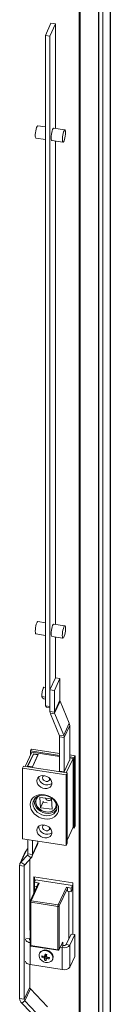
# Model space of a CAD drawing. Units: millimetres. Extents: x -3786 to 4614, y -3385 to 2555.
# Drawn here: x 3968 to 4027, y 951 to 1584 of the extents above; entities that cross this region are included whole.
import ezdxf

# ---------------------------------------------------------------- set-up
doc = ezdxf.new("R2010")
doc.units = ezdxf.units.MM
doc.header["$LTSCALE"] = 5

msp = doc.modelspace()

# ---------------------------------------------------------------- linework, layer by layer
at = {"color": 7, "linetype": 'Continuous', "lineweight": 18}
for p, q in [((4026.69, 385.41), (4026.69, 1703.56)), ((4026.76, 385.72), (4026.77, 1703.87)), ((4021.83, 1694.03), (4021.82, 373.97)), ((4006.79, 385.98), (4006.8, 1682.54)), ((4007.3, 1682.21), (4007.29, 384.72)), ((4019.34, 384.38), (4019.35, 1681.87)), ((4019.09, 383.83), (4019.09, 1681.31)), ((3988.57, 1581.31), (3984.95, 1573.51)), ((3991.47, 1580.87), (3987.84, 1573.06)), ((3988.57, 1581.31), (3991.47, 1580.87)), ((3991.47, 1580.87), (3991.47, 1513.77)), ((3984.94, 1142.98), (3984.95, 1573.51)), ((3987.84, 1573.06), (3984.95, 1573.51)), ((3987.84, 1142.54), (3987.84, 1573.06)), ((3984.94, 1514.78), (3980.12, 1515.53)), ((3997.51, 1512.84), (3990.27, 1513.96)), ((3978.9, 1507.62), (3984.94, 1506.69)), ((3989.04, 1506.05), (3996.29, 1504.93)), ((3991.47, 1505.68), (3991.46, 1195.32)), ((3984.94, 1196.33), (3980.12, 1197.08)), ((3997.51, 1194.39), (3990.26, 1195.51)), ((3978.9, 1189.17), (3984.94, 1188.23)), ((3989.04, 1187.6), (3996.29, 1186.48)), ((3991.46, 1187.23), (3991.46, 1161.04)), ((3991.44, 1161.05), (3987.87, 1153.35)), ((3994.34, 1160.6), (3990.76, 1152.9)), ((3994.34, 1160.6), (3991.44, 1161.05)), ((3994.34, 1160.6), (3994.34, 1146.63)), ((3982.8, 1151.24), (3982.96, 1152.11)), ((3983.94, 1154.93), (3984.94, 1154.78)), ((3990.76, 1152.9), (3987.87, 1153.35)), ((3987.87, 1153.35), (3987.87, 1139.39)), ((3990.76, 1152.9), (3990.76, 1138.94)), ((3982.71, 1148.93), (3984.94, 1148.59)), ((3982.96, 1148.23), (3982.8, 1148.44)), ((3983.94, 1147.47), (3984.94, 1147.32)), ((3994.34, 1146.63), (3990.76, 1138.94)), ((3994.46, 1146.05), (3990.88, 1138.35)), ((3994.46, 1146.05), (4000.31, 1131.81)), ((3984.94, 1142.98), (3987.84, 1142.54)), ((3985.78, 1142.14), (3984.94, 1142.98)), ((3985.78, 1142.14), (3987.87, 1141.82)), ((3987.87, 1142.51), (3987.84, 1142.54)), ((3987.87, 1139.39), (3990.76, 1138.94)), ((3990.88, 1138.35), (3988.17, 1137.92)), ((3990.88, 1138.35), (3996.74, 1124.12)), ((3988.17, 1137.92), (3994.02, 1123.69)), ((4000.31, 1131.81), (3996.74, 1124.12)), ((4000.61, 1130.34), (3997.04, 1122.65)), ((4000.61, 1130.34), (4000.61, 1108.11)), ((3994.02, 1123.69), (3996.74, 1124.12)), ((3997.04, 1122.65), (3994.14, 1123.1)), ((3994.14, 1123.1), (3994.14, 1101.01)), ((3997.04, 1122.65), (3997.04, 1100.56)), ((3976.17, 1113.33), (3971.86, 1104.04)), ((3976.01, 1115.26), (3975.45, 1114.06)), ((3975.45, 1111.77), (3975.45, 1114.06)), ((3975.45, 1114.06), (3994.14, 1111.17)), ((3976.01, 1115.26), (3994.14, 1112.45)), ((3994.14, 1110.55), (3976.17, 1113.33)), ((3973.54, 1104.19), (3977.22, 1112.14)), ((3977.29, 1112), (3973.71, 1104.3)), ((3980.18, 1111.55), (3976.61, 1103.85)), ((3980.36, 1111.65), (3976.68, 1103.71)), ((3977.22, 1112.14), (3980.36, 1111.65)), ((3977.22, 1112.14), (3977.22, 1111.86)), ((3980.18, 1111.55), (3977.29, 1112)), ((3980.18, 1111.27), (3980.18, 1111.55)), ((4000.79, 1108.49), (3997.1, 1100.55)), ((4002.74, 1109.22), (3998.42, 1099.93)), ((4000.61, 1111.45), (4004.02, 1110.92)), ((4000.61, 1110.17), (4003.46, 1109.72)), ((4002.74, 1109.22), (4000.61, 1109.55)), ((4000.61, 1108.52), (4000.79, 1108.49)), ((4002.74, 1065.13), (4002.74, 1109.22)), ((4004.02, 1110.92), (4003.46, 1109.72)), ((4003.46, 1064.41), (4003.46, 1109.72)), ((4004.02, 1110.92), (4004.02, 1065.61)), ((3970.87, 1104.19), (3970.31, 1102.99)), ((3970.31, 1102.99), (3998.32, 1098.66)), ((3970.31, 1057.67), (3970.31, 1102.99)), ((3970.87, 1104.19), (3998.88, 1099.86)), ((3976.68, 1103.71), (3973.54, 1104.19)), ((3976.61, 1103.85), (3973.71, 1104.3)), ((3973.71, 1104.17), (3973.71, 1104.3)), ((3976.61, 1103.72), (3976.61, 1103.85)), ((3993.97, 1101.03), (3994.14, 1101.42)), ((3997.1, 1100.55), (3993.97, 1101.03)), ((3998.88, 1099.86), (3998.32, 1098.66)), ((3998.32, 1098.66), (3998.32, 1053.34)), ((3998.88, 1099.86), (3998.88, 1054.54)), ((3977.69, 1081.73), (3977.87, 1083.1)), ((3979.91, 1084.7), (3979.23, 1083.24)), ((3981.34, 1084.06), (3988.96, 1083.23)), ((3981.75, 1077.56), (3981.34, 1084.06)), ((3983.49, 1081.31), (3981.75, 1077.56)), ((3983.29, 1081.51), (3983.79, 1081.02)), ((3988.96, 1083.23), (3989.37, 1076.73)), ((3989.37, 1076.73), (3981.75, 1077.56)), ((3983.79, 1081.02), (3986.15, 1080.65)), ((3991.48, 1077.55), (3992.16, 1079.02)), ((4002.74, 1065.13), (3998.88, 1056.82)), ((4002.47, 1064.56), (4003.46, 1064.41)), ((4004.02, 1065.61), (4003.46, 1064.41)), ((3998.32, 1053.34), (3970.31, 1057.67)), ((3973.71, 1048), (3973.71, 1057.14)), ((3976.61, 1047.55), (3976.61, 1056.7)), ((3980.18, 1055.25), (3980.18, 1056.14)), ((3972.82, 1050.39), (3969.25, 1042.7)), ((3972.82, 1050.39), (3973.71, 1051.35)), ((3976.32, 1046.2), (3979.89, 1053.89)), ((3980.18, 1055.25), (3976.61, 1047.55)), ((3998.88, 1054.54), (3998.32, 1053.34)), ((3972.27, 1049.57), (3968.7, 1041.87)), ((3969.25, 1042.7), (3973.37, 1047.13)), ((3971.64, 1040.94), (3975.76, 1045.37)), ((3975.76, 1045.37), (3973.37, 1047.13)), ((3973.71, 1048), (3976.61, 1047.55)), ((3974.87, 998.97), (3974.87, 1044.41)), ((3971.3, 1040.07), (3968.4, 1040.52)), ((3968.4, 955.12), (3968.4, 1040.52)), ((3969.25, 1042.7), (3971.64, 1040.94)), ((3971.3, 954.67), (3971.3, 1040.07)), ((4002.7, 1029.36), (3977.58, 1033.25)), ((3977.58, 1033.25), (3977.58, 1022.84)), ((3977.92, 1029.65), (3978.7, 1031.32)), ((3977.97, 1029.76), (3977.97, 1033.19)), ((4002.36, 1027.66), (3978.7, 1031.32)), ((3980.38, 1028.86), (3975.14, 1017.57)), ((3981.06, 1029.16), (3975.82, 1017.87)), ((3981.06, 1029.16), (3977.92, 1029.65)), ((3977.92, 1029.65), (3977.92, 1027.2)), ((3979.49, 1026.95), (3977.92, 1027.2)), ((3977.97, 1023.68), (3977.97, 1027.19)), ((3993.2, 1015.18), (3998.45, 1026.47)), ((3999.17, 1025.75), (3993.93, 1014.46)), ((3998.45, 1026.47), (4001.58, 1025.99)), ((3999.17, 1025.75), (3999.17, 1023.91)), ((4001.58, 1025.99), (4002.36, 1027.66)), ((4001.58, 1025.99), (4001.58, 1023.54)), ((4001.58, 1023.54), (4002.36, 1025.21)), ((4002.36, 1027.66), (4002.36, 1025.21)), ((4002.7, 996.22), (4002.7, 1029.36)), ((3999.17, 1023.91), (4001.58, 1023.54)), ((3999.95, 993.16), (3999.95, 1023.79)), ((3975.07, 1017.26), (3975.07, 989.49)), ((3993.01, 1014.15), (3975.62, 1016.84)), ((3975.62, 1016.84), (3975.62, 989.08)), ((3975.82, 1017.87), (3993.2, 1015.18)), ((3993.01, 986.39), (3993.01, 1014.15)), ((3993.93, 1014.46), (3993.93, 986.69)), ((3975.07, 999.79), (3974.87, 999.36)), ((3975.07, 994.21), (3974.68, 993.38)), ((3998.35, 989.72), (4001.46, 996.41)), ((4000.76, 989.35), (4003.87, 996.04)), ((4003.87, 996.04), (4001.46, 996.41)), ((4003.87, 981.95), (4003.87, 996.04)), ((3975.62, 989.08), (3993.01, 986.39)), ((3975.7, 988.75), (3993.09, 986.06)), ((3993.88, 986.49), (3995.83, 990.67)), ((3993.93, 986.69), (3995.87, 990.88)), ((3994.55, 987.92), (3995.86, 987.72)), ((3995.2, 989.31), (3996.51, 989.11)), ((3995.86, 973.63), (3995.86, 987.72)), ((3995.86, 987.72), (3996.51, 989.11)), ((3998.35, 989.72), (4000.76, 989.35)), ((4000.76, 975.26), (4000.76, 989.35)), ((3981.26, 984.24), (3981.12, 983.93)), ((3982.69, 981.62), (3983.56, 982.15)), ((3984.42, 979.62), (3985.32, 982.5)), ((3985.2, 982.91), (3985, 982.95)), ((3985.32, 982.5), (3985.35, 982.74)), ((3985.32, 982.5), (3985.67, 982.42)), ((3987.46, 980.55), (3987.18, 981.4)), ((3989.56, 980.02), (3989.7, 980.32)), ((4000.76, 975.26), (4003.87, 981.95)), ((3974.87, 962.37), (3974.87, 976.88)), ((3975.1, 976.84), (3995.86, 973.63)), ((3974.87, 962.37), (3971.3, 954.67)), ((3975.4, 961.16), (3971.83, 953.47)), ((3986.35, 949.69), (3975.4, 961.16)), ((3968.4, 955.12), (3971.3, 954.67)), ((3971.83, 953.47), (3969.72, 952.11)), ((3980.67, 940.64), (3969.72, 952.11)), ((3982.78, 942), (3971.83, 953.47))]:
    msp.add_line(p, q, dxfattribs=at)
at = {"color": 8, "linetype": 'Continuous', "lineweight": 18}
for p, q in [((3973.71, 1047.84), (3973.37, 1047.13)), ((3971.77, 1041.08), (3971.3, 1040.07)), ((3972.44, 993.73), (3974.68, 993.38)), ((3974.68, 992.93), (3974.68, 993.38)), ((3975.1, 976.84), (3975.1, 989.28)), ((3995.34, 989.29), (3995.34, 989.62)), ((3996.26, 990.49), (3996.26, 989.15))]:
    msp.add_line(p, q, dxfattribs=at)
at = {"color": 7, "linetype": 'Continuous', "lineweight": 18, "flags": 128}
for points in [[(3978.9, 1507.62), (3978.75, 1507.72), (3978.58, 1508.15), (3978.49, 1508.88), (3978.49, 1509.86), (3978.58, 1510.98), (3978.75, 1512.16), (3978.99, 1513.29), (3979.28, 1514.26), (3979.59, 1515), (3979.89, 1515.43), (3980.12, 1515.53)], [(3988.62, 1507.78), (3988.66, 1508.84), (3988.8, 1510), (3989.01, 1511.17), (3989.28, 1512.23), (3989.58, 1513.1), (3989.88, 1513.69), (3990.17, 1513.95), (3990.27, 1513.96)], [(3997.93, 1511.12), (3997.89, 1510.05), (3997.75, 1508.89), (3997.54, 1507.72), (3997.28, 1506.66), (3996.98, 1505.79), (3996.67, 1505.2), (3996.38, 1504.94), (3996.14, 1505.03), (3995.97, 1505.46), (3995.87, 1506.19), (3995.87, 1507.17), (3995.97, 1508.29), (3996.14, 1509.47), (3996.38, 1510.6), (3996.67, 1511.57), (3996.98, 1512.31), (3997.28, 1512.74), (3997.54, 1512.83), (3997.75, 1512.57), (3997.89, 1511.98), (3997.93, 1511.12)], [(3989.04, 1506.05), (3989.01, 1506.06), (3988.8, 1506.32), (3988.66, 1506.91), (3988.62, 1507.78)], [(3978.47, 1190.89), (3978.52, 1191.95), (3978.65, 1193.12), (3978.86, 1194.29), (3979.13, 1195.35), (3979.43, 1196.21), (3979.74, 1196.8), (3980.03, 1197.07), (3980.12, 1197.08)], [(3988.62, 1189.32), (3988.66, 1190.39), (3988.8, 1191.55), (3989.01, 1192.72), (3989.27, 1193.78), (3989.57, 1194.64), (3989.88, 1195.23), (3990.17, 1195.5), (3990.26, 1195.51)], [(3978.9, 1189.17), (3978.86, 1189.18), (3978.65, 1189.44), (3978.52, 1190.03), (3978.47, 1190.89)], [(3989.04, 1187.6), (3989.01, 1187.61), (3988.8, 1187.87), (3988.66, 1188.46), (3988.62, 1189.32)], [(3995.86, 1188.2), (3995.91, 1189.26), (3996.04, 1190.43), (3996.25, 1191.6), (3996.52, 1192.66), (3996.82, 1193.52), (3997.13, 1194.11), (3997.41, 1194.38), (3997.66, 1194.29), (3997.83, 1193.86), (3997.92, 1193.13), (3997.92, 1192.15), (3997.83, 1191.03), (3997.66, 1189.85), (3997.41, 1188.72), (3997.13, 1187.75), (3996.82, 1187.01), (3996.52, 1186.58), (3996.25, 1186.49), (3996.04, 1186.75), (3995.91, 1187.34), (3995.86, 1188.2)], [(3979.49, 1094.75), (3979.67, 1095.83), (3980.19, 1096.76), (3981.02, 1097.5), (3982.1, 1097.97), (3983.33, 1098.15), (3984.65, 1098.03), (3985.93, 1097.6), (3987.1, 1096.91), (3988.06, 1096), (3988.75, 1094.95), (3989.1, 1093.82), (3989.1, 1092.71), (3988.75, 1091.69), (3988.06, 1090.85), (3987.1, 1090.24), (3985.93, 1089.91), (3984.65, 1089.88), (3983.33, 1090.16), (3982.1, 1090.72), (3981.02, 1091.53), (3980.19, 1092.52), (3979.67, 1093.62), (3979.49, 1094.75)], [(3987.66, 1096.43), (3987.71, 1096.02), (3987.54, 1095.3), (3987.04, 1094.75), (3986.3, 1094.45), (3985.42, 1094.44), (3984.54, 1094.72), (3983.8, 1095.25), (3983.3, 1095.96), (3983.12, 1096.73), (3983.12, 1096.73)], [(3975.14, 1079.58), (3975.32, 1078.04), (3975.84, 1076.51), (3976.69, 1075.03), (3977.83, 1073.68), (3979.22, 1072.5), (3980.81, 1071.54), (3982.53, 1070.83), (3984.32, 1070.41), (3986.11, 1070.28), (3987.83, 1070.45), (3989.42, 1070.93), (3990.81, 1071.67), (3991.95, 1072.67), (3992.8, 1073.88), (3993.32, 1075.26), (3993.49, 1076.74), (3993.32, 1078.29), (3992.8, 1079.82), (3991.95, 1081.29), (3990.81, 1082.65), (3989.42, 1083.83), (3987.83, 1084.79), (3986.11, 1085.5), (3984.32, 1085.92), (3982.53, 1086.05), (3980.81, 1085.87), (3979.22, 1085.4), (3977.83, 1084.65), (3976.69, 1083.65), (3975.84, 1082.44), (3975.32, 1081.07), (3975.14, 1079.58)], [(3976.98, 1080.2), (3977.16, 1081.57), (3977.69, 1082.83), (3978.55, 1083.91), (3979.7, 1084.75), (3981.09, 1085.33), (3982.64, 1085.61), (3984.29, 1085.59), (3985.96, 1085.25), (3987.57, 1084.63), (3989.04, 1083.74), (3990.32, 1082.62), (3991.33, 1081.34), (3992.03, 1079.95), (3992.39, 1078.52), (3992.39, 1077.11), (3992.03, 1075.78), (3991.33, 1074.61), (3990.32, 1073.64), (3989.04, 1072.92), (3987.57, 1072.49), (3985.96, 1072.36), (3984.29, 1072.54), (3982.64, 1073.03), (3981.09, 1073.79), (3979.7, 1074.8), (3978.55, 1076), (3977.69, 1077.34), (3977.16, 1078.76), (3976.98, 1080.2)], [(3992.25, 1076.43), (3992.04, 1076.14), (3991.03, 1075.17), (3989.75, 1074.46), (3988.28, 1074.02), (3986.67, 1073.89), (3985, 1074.08), (3983.35, 1074.56), (3981.8, 1075.32), (3980.41, 1076.33), (3979.27, 1077.53), (3978.4, 1078.88), (3977.87, 1080.3), (3977.69, 1081.73)], [(3992.18, 1079.51), (3992.18, 1079.49), (3992.01, 1078.24), (3991.51, 1077.11), (3990.7, 1076.15), (3989.63, 1075.41), (3988.35, 1074.93), (3986.92, 1074.73), (3985.42, 1074.82), (3983.91, 1075.19), (3982.48, 1075.84), (3981.2, 1076.72), (3980.13, 1077.79), (3979.33, 1079), (3978.83, 1080.28), (3978.66, 1081.58)], [(3991.69, 1080.72), (3991.7, 1080.66), (3991.87, 1079.36), (3991.69, 1078.12), (3991.17, 1077), (3990.33, 1076.07), (3989.23, 1075.36), (3987.91, 1074.93), (3986.46, 1074.79), (3984.95, 1074.96), (3983.46, 1075.41), (3982.07, 1076.14), (3980.86, 1077.09), (3979.89, 1078.23), (3979.22, 1079.48), (3978.87, 1080.78), (3978.88, 1082.06), (3979.23, 1083.25), (3979.92, 1084.28), (3980.9, 1085.11), (3981.51, 1085.44)], [(3985.07, 1083.66), (3985.15, 1083.45), (3985.57, 1082.85), (3986.19, 1082.4), (3986.93, 1082.16), (3987.67, 1082.17), (3988.3, 1082.43), (3988.72, 1082.89), (3988.83, 1083.22)], [(3979.49, 1063.07), (3979.67, 1064.14), (3980.19, 1065.08), (3981.02, 1065.82), (3982.1, 1066.29), (3983.33, 1066.47), (3984.65, 1066.35), (3985.93, 1065.92), (3987.1, 1065.23), (3988.06, 1064.32), (3988.75, 1063.26), (3989.1, 1062.14), (3989.1, 1061.03), (3988.75, 1060.01), (3988.06, 1059.17), (3987.1, 1058.56), (3985.93, 1058.23), (3984.65, 1058.2), (3983.33, 1058.48), (3982.1, 1059.04), (3981.02, 1059.85), (3980.19, 1060.84), (3979.67, 1061.94), (3979.49, 1063.07)], [(3987.66, 1064.75), (3987.71, 1064.34), (3987.54, 1063.62), (3987.04, 1063.07), (3986.3, 1062.77), (3985.42, 1062.75), (3984.54, 1063.04), (3983.79, 1063.57), (3983.3, 1064.28), (3983.12, 1065.05), (3983.12, 1065.05)], [(3972.13, 993.16), (3972.17, 992.86), (3972.35, 992.42), (3972.67, 992), (3973.13, 991.64), (3973.7, 991.33), (3974.36, 991.09), (3975.1, 990.93)], [(3996.26, 990.49), (3996.25, 990.71), (3996.23, 990.89), (3996.19, 991.03), (3996.14, 991.11), (3996.09, 991.13), (3996.02, 991.1), (3995.95, 991.01), (3995.87, 990.88)], [(3985.71, 985.7), (3984.43, 985.83), (3983.23, 985.65), (3982.2, 985.17), (3981.42, 984.43), (3980.96, 983.5), (3980.86, 982.44), (3981.11, 981.34), (3981.71, 980.29), (3982.61, 979.38), (3983.72, 978.68), (3984.97, 978.25), (3986.25, 978.11), (3987.45, 978.29), (3988.48, 978.77), (3989.26, 979.51), (3989.72, 980.45), (3989.82, 981.51), (3989.56, 982.61), (3988.96, 983.66), (3988.07, 984.57), (3986.95, 985.27), (3985.71, 985.7)], [(3989.7, 980.32), (3989.86, 980.76), (3989.96, 981.82), (3989.71, 982.92), (3989.11, 983.96), (3988.21, 984.87), (3987.1, 985.57), (3985.85, 986.01)], [(3972.13, 979.07), (3972.17, 978.77), (3972.35, 978.33), (3972.67, 977.92), (3973.13, 977.55), (3973.7, 977.24), (3974.36, 977), (3975.1, 976.84)]]:
    msp.add_lwpolyline(points, dxfattribs=at)
at = {"color": 8, "linetype": 'Continuous', "lineweight": 18, "flags": 128}
for points in [[(3975.62, 1016.84), (3975.49, 1016.87), (3975.36, 1016.91), (3975.25, 1016.97), (3975.17, 1017.04), (3975.11, 1017.12), (3975.07, 1017.2), (3975.07, 1017.26)], [(3975.62, 989.08), (3975.49, 989.11), (3975.36, 989.15), (3975.25, 989.21), (3975.17, 989.28), (3975.11, 989.36), (3975.07, 989.44), (3975.07, 989.49)], [(3993.01, 986.39), (3993.01, 986.28), (3993.02, 986.18), (3993.04, 986.12), (3993.07, 986.08), (3993.09, 986.06)], [(3993.93, 986.69), (3993.91, 986.58), (3993.88, 986.49)], [(3995.87, 990.88), (3995.86, 990.76), (3995.83, 990.67)]]:
    msp.add_lwpolyline(points, dxfattribs=at)
at = {"color": 7, "linetype": 'Continuous', "lineweight": 18}
for centre, radius, start, end in [((3994.93, 1149.42), 12.27, 171.44963, 178.93332), ((3994.59, 1149.6), 11.9, 172.07352, 183.23013), ((3994.8, 1149.56), 12.11, 153.69879, 167.85238), ((3992.7, 1150.16), 9.94, 162.98373, 168.64886), ((3994.91, 1149.5), 12.24, 153.90971, 163.08405), ((3994.91, 1149.5), 12.24, 179.32952, 183.45302), ((3983.31, 1148.79), 0.616, 166.88407, 214.90569), ((3986.01, 1151.15), 4.22, 223.74172, 240.67996), ((3995.88, 1146.64), 1.55, 180.44278, 202.81771), ((3991.73, 1139.42), 3.87, 180.44787, 202.8115), ((3992.31, 1138.95), 1.55, 180.44087, 202.81775), ((3996.75, 1130.31), 3.86, 0.4452, 22.81316), ((3992.6, 1123.09), 1.55, 0.44655, 22.81649), ((3993.18, 1122.62), 3.87, 0.44864, 22.8125), ((3986.01, 1097.66), 5.45, 185.70984, 305.09395), ((3984.68, 1096.72), 1.56, 115.31085, 179.58471), ((3983.12, 1081.6), 4.46, 129.69197, 180.27932), ((3986.01, 1065.98), 5.45, 185.70984, 305.09395), ((3984.68, 1065.04), 1.56, 115.31085, 179.58471), ((3975.13, 1048.24), 3.15, 136.94192, 155.06033), ((3976.97, 1055.24), 3.21, 335.28888, 0.24863), ((3972.45, 1047.99), 1.27, 317.02736, 0.40799), ((3973.45, 1047.53), 3.17, 317.01791, 0.41466), ((3971.57, 1040.54), 3.17, 137.01674, 180.41583), ((3972.57, 1040.08), 1.27, 137.02326, 180.40994), ((3980.92, 1028.56), 0.621, 76.88325, 150.23536), ((3998.36, 1025.66), 0.814, 6.02282, 83.97524), ((3975.82, 1017.26), 0.75, 155.10133, 179.99963), ((3978.49, 1016.83), 2.86, 158.77769, 179.88652), ((3995.87, 1014.14), 2.86, 158.77254, 179.89063), ((3993.23, 1015.01), 0.89, 255.4749, 321.39032), ((3993.12, 1014.37), 0.814, 6.02479, 83.97327), ((3975.33, 993.18), 0.68, 162.27474, 247.12891), ((3975.82, 989.49), 0.75, 179.99963, 261.20679), ((3993.23, 987.25), 0.89, 255.47281, 321.39183), ((3993.2, 986.81), 0.75, 261.20679, 335.10133), ((3997.06, 992.31), 4.75, 255.4754, 321.39043), ((3996.96, 990.83), 1.78, 255.4771, 321.3897), ((3984.63, 982.34), 3.86, 71.56791, 150.63402), ((3992.56, 981.06), 9.89, 171.95697, 176.76567), ((3987.97, 994.57), 13.99, 247.83748, 253.91213), ((3988.06, 995.42), 14.02, 247.84432, 253.90742), ((3985.14, 981.66), 1.18, 206.54891, 235.39784), ((3984.78, 981.4), 0.83, 101.08508, 137.61111), ((4003.61, 979.28), 19.19, 175.78756, 178.98898), ((4026.61, 977.04), 42.31, 171.09337, 172.98324), ((3996.38, 1032.84), 50.58, 256.7908, 257.94181), ((3985.82, 983.33), 0.75, 193.94903, 214.64109), ((3985.97, 983.43), 0.932, 214.22617, 227.72136), ((3986.06, 983.52), 1.06, 227.75571, 249.39094), ((4004.63, 979.05), 19.21, 175.78973, 178.98681), ((3985.3, 981.28), 0.831, 281.09402, 317.59301), ((4027.67, 976.81), 42.38, 171.0957, 172.98248), ((3984.95, 981.02), 1.18, 26.54891, 55.39784), ((3988.5, 996.67), 16.16, 260.79546, 266.31119), ((3988.59, 997.52), 16.18, 260.79702, 266.30569), ((3963.73, 983.3), 23.89, 353.36641, 355.35623), ((3987.16, 989.49), 10.25, 254.52481, 260.2078), ((3997.06, 978.23), 4.75, 255.47519, 321.39064), ((3976.65, 962.43), 1.78, 181.99411, 225.41221), ((3972.84, 955.28), 4.44, 181.99288, 225.41319), ((3973.08, 954.73), 1.78, 181.99411, 225.41221)]:
    msp.add_arc(centre, radius, start, end, dxfattribs=at)
at = {"color": 8, "linetype": 'Continuous', "lineweight": 18}
for centre, radius, start, end in [((3975.67, 1017.29), 0.6, 75.36563, 151.75255), ((3976, 989), 0.381, 167.93314, 219.71794), ((3995.64, 990.92), 0.755, 266.306, 324.93173)]:
    msp.add_arc(centre, radius, start, end, dxfattribs=at)
at = {"color": 7, "linetype": 'Continuous', "lineweight": 18}
for points, knots in [([(3995.83, 990.67), (3995.84, 990.69), (3995.85, 990.72), (3995.85, 990.71), (3995.85, 990.71)], [0, 0, 0, 0, 0.8556475, 1, 1, 1, 1]), ([(3984.09, 981.13), (3984.13, 981.2), (3984.4, 981.62), (3984.77, 982.22), (3985.1, 982.74), (3985.2, 982.91)], [0, 0, 0, 0, 0.119101, 0.715944, 1, 1, 1, 1]), ([(3985.35, 982.74), (3985.26, 982.54), (3985.01, 981.94), (3984.72, 981.26), (3984.51, 980.77), (3984.47, 980.69)], [0, 0, 0, 0, 0.284053, 0.880895, 1, 1, 1, 1]), ([(3984.62, 982.21), (3984.66, 982.28), (3984.85, 982.66), (3985.07, 983.09), (3985.26, 983.45), (3985.28, 983.49)], [0, 0, 0, 0, 0.150702, 0.905922, 1, 1, 1, 1]), ([(3985.46, 980.46), (3985.5, 980.55), (3985.66, 980.93), (3985.83, 981.32), (3985.96, 981.62)], [0, 0, 0, 0, 0.2114652, 1, 1, 1, 1]), ([(3986.17, 981.53), (3986.11, 981.33), (3986.03, 981.06), (3985.94, 980.79), (3985.92, 980.72)], [0, 0, 0, 0, 0.720497, 1, 1, 1, 1])]:
    msp.add_open_spline(points, degree=3, knots=knots, dxfattribs=at)

doc.saveas('drawing.dxf')
